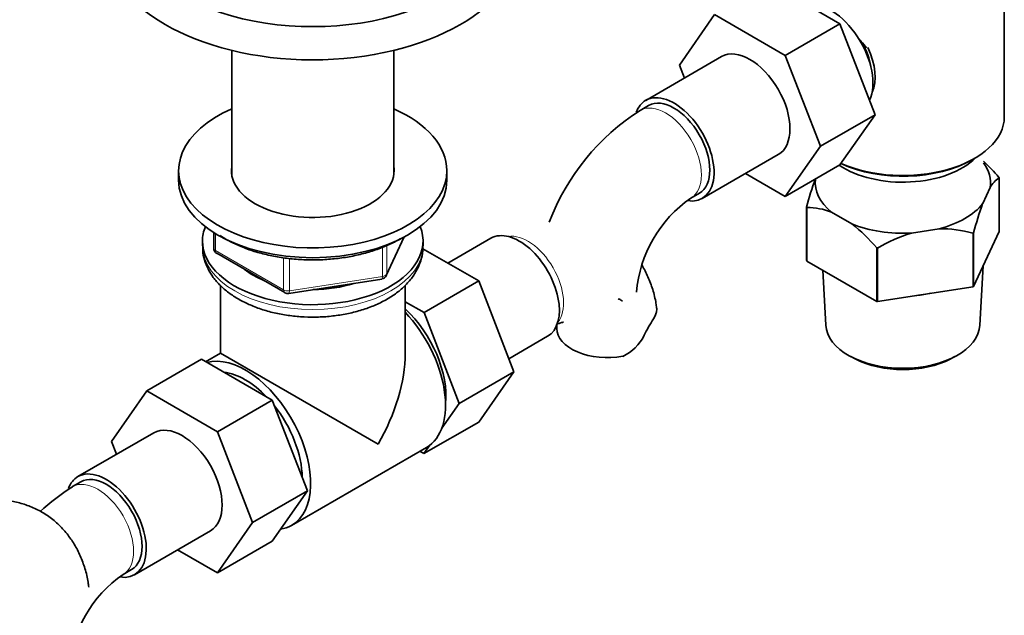
# Model space of a CAD drawing. Units: millimetres. Extents: x 0 to 1269, y 0 to 1479.
# Drawn here: x 1085 to 1250, y 166 to 266 of the extents above; entities that cross this region are included whole.
import ezdxf
from ezdxf import colors
from ezdxf.entities.mleader import LeaderData, LeaderLine
from ezdxf.math import Vec2, Vec3

# ---------------------------------------------------------------- set-up
doc = ezdxf.new("R2010")
doc.units = ezdxf.units.MM
doc.layers.add('DV6_Défaut', color=7, linetype='Continuous')
doc.layers.add('Défaut', color=7, linetype='Continuous')

# ---------------------------------------------------------------- blocks, each defined once
blk = doc.blocks.new('_DOT')
at = {"color": 0}
blk.add_line((0, 0), (-1, 0), dxfattribs=at)
at = {"color": 0, "const_width": 0.333}
blk.add_lwpolyline([(-0.1665, 0, 1), (0.1665, 0, 1)], format="xyb", close=True, dxfattribs=at)
blk = doc.blocks.new('SE5')
at = {"layer": 'DV6_Défaut', "color": 7, "linetype": 'Continuous', "lineweight": 35}
for p, q in [((1210.36, 272.32), (1222.22, 265.46)), ((1249.79, 249.82), (1249.79, 272.25)), ((1195.29, 258.53), (1201.16, 267.01)), ((1201.16, 267.01), (1213.03, 260.16)), ((1222.22, 265.46), (1213.03, 260.16)), ((1222.22, 265.46), (1228.14, 250.21)), ((1120.18, 261), (1120.18, 240.16)), ((1147.38, 240.16), (1147.38, 261)), ((1202.36, 259.96), (1189.63, 252.61)), ((1213.03, 260.16), (1218.95, 244.9)), ((1196.13, 256.36), (1195.29, 258.53)), ((1190.13, 251.75), (1188.72, 250.93)), ((1228.14, 250.21), (1218.95, 244.9)), ((1228.14, 250.21), (1222.22, 241.79)), ((1218.95, 244.9), (1213.03, 236.48)), ((1199.13, 236.16), (1211.86, 243.51)), ((1244.45, 242.67), (1244.81, 242.87)), ((1222.22, 241.79), (1213.03, 236.48)), ((1111.28, 240.83), (1111.28, 239.2)), ((1156.28, 239.2), (1156.28, 240.83)), ((1213.03, 236.48), (1206.36, 240.33)), ((1248.93, 230.63), (1248.93, 239.61)), ((1247.41, 237.97), (1246.16, 235.28)), ((1197.22, 236.21), (1198.63, 237.03)), ((1216.63, 225.73), (1216.63, 234.71)), ((1216.67, 234.62), (1216.67, 225.64)), ((1224.23, 231.89), (1220.82, 233.86)), ((1117.17, 230.44), (1117.17, 227.8)), ((1146.12, 223.2), (1149.14, 229.71)), ((1238.87, 231.07), (1234.2, 230.35)), ((1244.54, 221.33), (1244.54, 230.31)), ((1244.64, 221.39), (1248.93, 230.63)), ((1244.64, 230.37), (1244.64, 221.39)), ((1115.28, 229), (1115.28, 228.18)), ((1152.28, 228.18), (1152.28, 229)), ((1163.68, 229.47), (1156.46, 225.29)), ((1117.67, 226.94), (1129.1, 220.34)), ((1161.65, 222.3), (1152.27, 227.71)), ((1228.38, 218.88), (1228.38, 227.86)), ((1228.53, 227.84), (1228.53, 218.85)), ((1216.67, 225.64), (1228.38, 218.88)), ((1245.71, 214.88), (1246.24, 224.83)), ((1219.36, 224.09), (1219.85, 214.88)), ((1118.28, 221.54), (1118.28, 210.18)), ((1129.75, 220.22), (1145.37, 222.63)), ((1149.28, 210.18), (1149.28, 221.55)), ((1152.46, 216.99), (1161.65, 222.3)), ((1167.53, 207.03), (1161.65, 222.3)), ((1228.53, 218.85), (1244.54, 221.33)), ((1152.46, 216.99), (1149.28, 218.82)), ((1158.34, 201.73), (1152.46, 216.99)), ((1166.68, 209.25), (1173.18, 213.01)), ((1118.28, 210.18), (1115.81, 208.75)), ((1144.74, 194.91), (1118.28, 210.18)), ((1115.11, 209.16), (1105.92, 203.85)), ((1115.11, 209.16), (1126.98, 202.31)), ((1224.06, 209.6), (1224.77, 209.23)), ((1240.79, 209.23), (1241.5, 209.6)), ((1158.34, 201.73), (1167.53, 207.03)), ((1161.62, 198.63), (1167.53, 207.03)), ((1100.04, 195.38), (1105.92, 203.85)), ((1105.92, 203.85), (1117.78, 197)), ((1126.98, 202.31), (1117.78, 197)), ((1126.98, 202.31), (1132.9, 187.05)), ((1155.44, 197.61), (1158.34, 201.73)), ((1152.43, 193.33), (1161.62, 198.63)), ((1107.11, 196.81), (1094.39, 189.46)), ((1117.78, 197), (1123.7, 181.74)), ((1100.88, 193.21), (1100.04, 195.38)), ((1130.22, 181.28), (1152.85, 194.34)), ((1151.76, 193.71), (1152.43, 193.33)), ((1152.43, 193.33), (1153.41, 194.72)), ((1094.89, 188.59), (1093.47, 187.78)), ((1132.9, 187.05), (1123.7, 181.74)), ((1132.9, 187.05), (1126.98, 178.63)), ((1123.7, 181.74), (1117.78, 173.32)), ((1103.89, 173), (1116.61, 180.35)), ((1126.98, 178.63), (1117.78, 173.32)), ((1117.78, 173.32), (1111.11, 177.17)), ((1101.97, 173.05), (1103.39, 173.87))]:
    blk.add_line(p, q, dxfattribs=at)
at = {"layer": 'DV6_Défaut', "color": 7, "linetype": 'Continuous', "lineweight": 18}
for p, q in [((1117.46, 230.26), (1117.46, 227.4)), ((1146.18, 223.47), (1149.05, 229.66)), ((1145.47, 223.06), (1145.47, 227.94)), ((1146.18, 228.26), (1146.18, 223.47)), ((1117.46, 227.4), (1128.89, 220.8)), ((1128.89, 220.8), (1128.89, 226.2)), ((1129.86, 226.08), (1129.86, 220.65)), ((1129.86, 220.65), (1145.47, 223.06))]:
    blk.add_line(p, q, dxfattribs=at)
at = {"layer": 'DV6_Défaut', "color": 7, "linetype": 'Continuous', "lineweight": 35}
for centre, radius, start, end in [((1209.32, 218.57), 38.36, 122.4774, 159.2235), ((1226.05, 220.32), 29.95, 40.306, 47.4747), ((1251.43, 235.78), 4.58, 123.0585, 151.3273), ((1270.74, 220.64), 55.91, 160.3901, 165.429), ((1209.27, 218.72), 21.24, 124.5739, 175.4261), ((1216.71, 223.17), 11.45, 68.9623, 90.2028), ((1298.75, 216.31), 55.91, 160.1638, 165.429), ((1205.54, 208.48), 29.95, 40.306, 51.3886), ((1242.02, 205.03), 26.49, 107.1625, 120.6015), ((1238.97, 210.25), 20.82, 74.5087, 90.2987), ((1118.17, 227.8), 1, 180, 240), ((1145.22, 223.62), 1, 278.794, 335.1039), ((1129.6, 221.2), 1, 240, 278.794), ((1226.46, 193.78), 41.87, 148.035, 152.3837), ((1182.74, 216.33), 7.34, 294.4337, 334.6095), ((1114.07, 155.41), 38.36, 122.4774, 132.7101), ((1114.03, 155.56), 21.24, 124.5739, 175.4261)]:
    blk.add_arc(centre, radius, start, end, dxfattribs=at)
for centre, major_axis, start_param, end_param in [((1133.78, 282.88), (-31, 0), 0, 3.145325), ((1133.78, 279.62), (-35, 0), 0, 3.13688), ((1220.69, 259.57), (5, -8.66), 0.385538, 2.947883), ((1221.75, 260.19), (4.08, -7.06), 0.999012, 1.514361), ((1221.75, 260.19), (4.5, -7.79), 0.389518, 1.407099), ((1207.11, 251.73), (-4.75, 8.23), 3.141593, 6.283185), ((1194.38, 244.39), (-4.75, 8.23), 2.6979, 6.283185), ((1194.38, 244.39), (-4.25, 7.36), 3.141593, 6.283185), ((1133.78, 240.83), (22.5, 0), 2.219865, 6.283185), ((1133.78, 240.83), (22.5, 0), 0, 0.921728), ((1194.38, 244.39), (-4.75, 8.23), 0, 0.444216), ((1232.78, 249.82), (17.01, 0), 4.056051, 6.283185), ((1232.78, 246.96), (-14, 0), 0.704709, 2.621792), ((1133.78, 240.83), (13.65, 0), 3.055974, 6.283185), ((1133.78, 240.83), (13.65, 0), 0, 0.085618), ((1232.78, 249.41), (-16.51, 0), 0.889244, 2.356194), ((1232.78, 238.79), (-14.7, 0), 3.044869, 3.548428), ((1133.78, 239.2), (22.5, 0), 3.141593, 6.283185), ((1232.78, 238.79), (14.7, 0), 3.068214, 3.761915), ((1232.78, 238.79), (14.7, 0), 5.139264, 5.85631), ((1133.78, 229), (-18.5, 0), 6.05415, 6.283185), ((1133.78, 229), (-18.5, 0), 0, 3.370628), ((1232.78, 238.79), (14.7, 0), 4.092067, 4.809112), ((1168.43, 221.24), (4.75, -8.23), 0, 3.141593), ((1133.78, 229), (-14.1, 0), 0.622884, 0.959999), ((1133.78, 229), (-14.1, 0), 1.577552, 2.082727), ((1232.78, 227.61), (13.6, 0), 4.883232, 5.065145), ((1146.51, 208.58), (6.8, -11.78), 0.661992, 2.063787), ((1145.1, 207.77), (7.75, -13.42), 0, 1.964283), ((1232.78, 215.11), (12.93, 0), 3.172471, 6.252307), ((1183.22, 214.34), (8.5, 0), 3.14222, 5.017442), ((1122.47, 194.7), (7.75, -13.42), 0, 2.988864), ((1133.78, 201.23), (-10.96, -18.98), 1.570796, 2.356194), ((1232.78, 214.3), (-11.89, 0), 0.83107, 2.310522), ((1122.47, 194.7), (6.75, -11.69), 1.968878, 2.743511), ((1122.47, 194.7), (6.75, -11.69), 0.796861, 1.821133), ((1111.86, 188.58), (-4.75, 8.23), 3.141593, 6.283185), ((1099.14, 181.23), (-4.75, 8.23), 2.6979, 6.283185), ((1099.14, 181.23), (-4.75, 8.23), 0, 0.444216), ((1099.14, 181.23), (-4.25, 7.36), 3.141593, 6.283185), ((1122.47, 194.7), (7.75, -13.42), 6.06772, 6.283185)]:
    blk.add_ellipse(centre, major_axis=major_axis, ratio=0.57735, start_param=start_param, end_param=end_param, dxfattribs=at)
at = {"layer": 'DV6_Défaut', "color": 7, "linetype": 'Continuous', "lineweight": 18}
for centre, major_axis, ratio, start_param, end_param in [((1192.97, 243.57), (-4.25, 7.36), 0.57735, 3.142093, 6.283185), ((1192.97, 243.57), (-4.25, 7.36), 0.57735, 0, 0.000605), ((1169.85, 222.06), (4.25, -7.36), 0.57735, 0.209502, 2.932091), ((1133.78, 228.18), (18.5, 0), 0.57735, 3.141593, 6.283185), ((1118.17, 227.8), (1, 0), 0.57735, 3.141593, 3.926991), ((1118.17, 227.8), (0.5, 0.866), 0.57735, 2.356194, 3.141593), ((1145.22, 223.62), (-0.153, 0.988), 0.211325, 3.141593, 4.080475), ((1145.22, 223.62), (1, 0), 0.57735, 4.974188, 6.021386), ((1145.22, 223.62), (-0.907, 0.421), 0.788675, 3.141593, 3.492472), ((1129.6, 221.2), (-1, 0), 0.57735, 0.785398, 1.832596), ((1129.6, 221.2), (0.5, 0.866), 0.57735, 2.356194, 3.141593), ((1129.6, 221.2), (-0.153, 0.988), 0.211325, 3.141593, 4.080475), ((1097.72, 180.41), (-4.25, 7.36), 0.57735, 3.142093, 6.283185), ((1097.72, 180.41), (-4.25, 7.36), 0.57735, 0, 0.000605)]:
    blk.add_ellipse(centre, major_axis=major_axis, ratio=ratio, start_param=start_param, end_param=end_param, dxfattribs=at)
at = {"layer": 'DV6_Défaut', "color": 7, "linetype": 'Continuous', "lineweight": 35}
for points, knots in [([(1225.43, 262.88), (1225.55, 262.76), (1225.67, 262.63), (1226.09, 262.16), (1226.39, 261.81), (1226.66, 261.45)], [0, 0, 0, 0, 0.267553, 0.267553, 1, 1, 1, 1]), ([(1118.24, 229.91), (1118.57, 229.69), (1119.52, 229.11), (1121.22, 228.26), (1123.38, 227.43), (1125.7, 226.76), (1128.14, 226.26), (1130.66, 225.94), (1133.23, 225.81), (1135.81, 225.86), (1138.35, 226.1), (1140.83, 226.52), (1143.21, 227.12), (1145.43, 227.88), (1147.2, 228.67), (1148.08, 229.16), (1148.43, 229.35)], [0, 0, 0, 0, 0.043679, 0.120334, 0.196968, 0.273522, 0.34999, 0.42639, 0.502747, 0.579092, 0.655456, 0.731865, 0.808351, 0.884948, 0.961684, 1, 1, 1, 1]), ([(1115.32, 228.13), (1115.32, 227.86), (1115.29, 227.14), (1115.59, 225.81), (1116.18, 224.31), (1117.07, 222.87), (1118.23, 221.53), (1119.66, 220.3), (1121.35, 219.19), (1123.26, 218.24), (1125.36, 217.45), (1127.6, 216.86), (1129.94, 216.45), (1132.33, 216.23), (1134.75, 216.21), (1137.15, 216.39), (1139.5, 216.76), (1141.77, 217.32), (1143.91, 218.07), (1145.89, 219), (1147.68, 220.12), (1149.23, 221.41), (1150.5, 222.86), (1151.46, 224.43), (1152.05, 226.06), (1152.3, 227.35), (1152.26, 228), (1152.26, 228.14)], [0, 0, 0, 0, 0.017163, 0.055498, 0.093836, 0.1329, 0.173187, 0.214827, 0.257549, 0.300869, 0.344321, 0.387666, 0.430865, 0.473952, 0.516991, 0.560056, 0.603208, 0.646527, 0.690095, 0.733975, 0.778172, 0.822512, 0.866476, 0.909388, 0.950724, 0.990479, 1, 1, 1, 1]), ([(1191.45, 217.73), (1191.42, 218.03), (1191.31, 219.05), (1190.84, 220.86), (1190.07, 222.99), (1189.37, 224.34), (1188.97, 225), (1188.95, 225.04)], [0, 0, 0, 0, 0.105675, 0.407863, 0.700321, 0.983412, 1, 1, 1, 1]), ([(1191.48, 217.76), (1191.48, 217.75), (1191.48, 217.74), (1191.51, 217.57), (1191.5, 217.4), (1191.43, 217.03), (1191.37, 216.83), (1191.2, 216.41), (1191.08, 216.19), (1190.94, 215.95)], [0, 0, 0, 0, 0.016628, 0.016628, 0.344418, 0.344418, 0.672209, 0.672209, 1, 1, 1, 1]), ([(1174.71, 215.01), (1174.9, 215.11), (1175.31, 215.27), (1175.72, 215.37), (1175.83, 215.38), (1175.83, 215.38), (1175.83, 215.38)], [0, 0, 0, 0, 0.273251, 0.621838, 0.978079, 1, 1, 1, 1]), ([(1096.2, 170.9), (1096.17, 171.21), (1096.06, 172.22), (1095.59, 174.04), (1094.83, 176.16), (1093.82, 178.11), (1092.57, 179.92), (1091.06, 181.56), (1089.31, 182.96), (1087.41, 184.06), (1085.4, 184.86), (1083.31, 185.37), (1081.16, 185.59), (1078.96, 185.52), (1076.72, 185.17), (1074.47, 184.53), (1072.47, 183.72), (1071.35, 183.14), (1070.89, 182.89)], [0, 0, 0, 0, 0.024364, 0.094037, 0.161466, 0.226735, 0.290213, 0.358833, 0.425461, 0.490555, 0.554806, 0.618714, 0.683001, 0.748371, 0.815468, 0.884776, 0.95648, 1, 1, 1, 1])]:
    blk.add_open_spline(points, degree=3, knots=knots, dxfattribs=at)
for points, degree in [([(1248.89, 239.7), (1248.91, 239.66), (1248.93, 239.61)], 2), ([(1216.67, 234.62), (1216.65, 234.66), (1216.63, 234.71)], 2), ([(1244.64, 230.37), (1244.59, 230.34), (1244.54, 230.31)], 2), ([(1228.53, 227.84), (1228.46, 227.85), (1228.38, 227.86)], 2), ([(1216.67, 225.64), (1216.65, 225.68), (1216.63, 225.73)], 2), ([(1244.64, 221.39), (1244.59, 221.36), (1244.54, 221.33)], 2), ([(1185.46, 219.1), (1185.33, 219.19), (1185.19, 219.26), (1185.03, 219.32)], 3), ([(1185.72, 218.93), (1185.64, 218.98), (1185.55, 219.04), (1185.46, 219.1)], 3), ([(1228.53, 218.85), (1228.46, 218.87), (1228.38, 218.88)], 2), ([(1174.7, 214.88), (1174.71, 214.72), (1174.71, 214.54), (1174.72, 214.34)], 3)]:
    blk.add_open_spline(points, degree=degree, dxfattribs=at)

msp = doc.modelspace()

# ---------------------------------------------------------------- block references
at = {"layer": 'Défaut'}
msp.add_blockref('SE5', (0, 0), dxfattribs=at)

# ---------------------------------------------------------------- leaders
at = {"layer": 'Défaut', "color": 7, "linetype": 'Continuous', "lineweight": 18}
ml = msp.add_multileader_mtext('Standard', dxfattribs=at)
ml.set_content('{\\pxsm0.9;\\fSolid Edge ISO|b1||i0||c0|p34;\\W1.;10/04/2014\\P}', color=256)
ml.set_leader_properties()
ml.set_arrow_properties(name='DOT')
ml.build(insert=Vec2(0, 0))
ml.multileader.update_dxf_attribs({"leader_type": 0, "dogleg_length": 0, "arrow_head_size": 12})
ctx = ml.context
ctx.base_point, ctx.char_height, ctx.arrow_head_size, ctx.landing_gap_size = Vec3(1030.23, 1472.26), 12, 12, 4.2
notes = []
notes.append((ctx, [(0, (0, 0, 0), (0, 0), (1, 0), 1, [])]))
ctx.mtext.insert = Vec3(1032.23, 1478.38)
for ctx, leaders in notes:
    for number, flags, end, landing, length, lines in leaders:
        leader = LeaderData()
        leader.index, (leader.has_last_leader_line, leader.has_dogleg_vector, leader.attachment_direction) = number, flags
        leader.last_leader_point, leader.dogleg_vector, leader.dogleg_length = Vec3(end), Vec3(landing), length
        for number, points, colour, breaks in lines:
            line = LeaderLine()
            line.index, line.vertices, line.color, line.breaks = number, Vec3.list(points), colors.encode_raw_color(colour), breaks
            leader.lines.append(line)
        ctx.leaders.append(leader)

doc.saveas('drawing.dxf')
